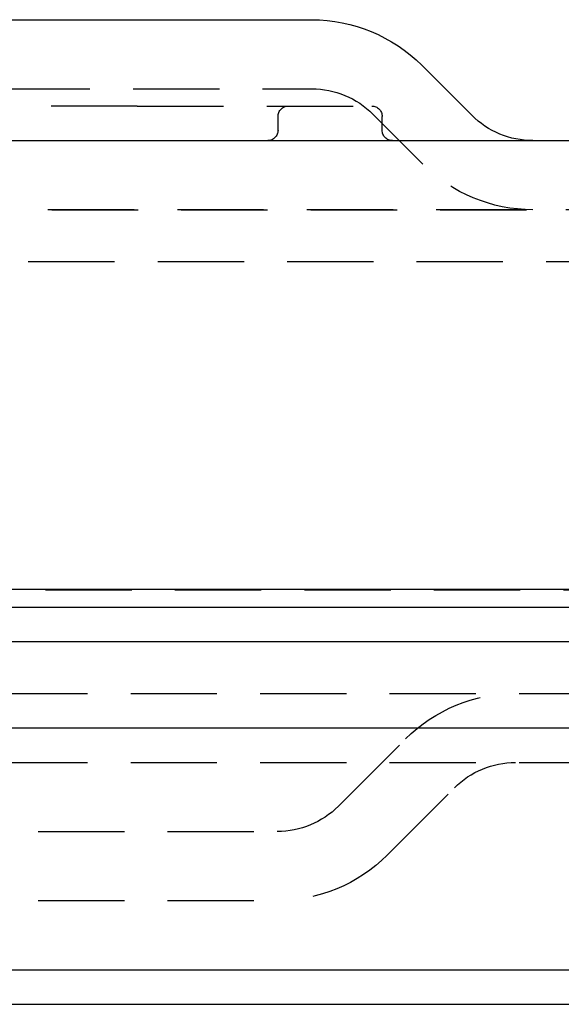
# Model space of a CAD drawing. Extents: x 306 to 829, y -246 to 407.
# Drawn here: x 380 to 395, y 367 to 395 of the extents above; entities that cross this region are included whole.
import ezdxf

# ---------------------------------------------------------------- set-up
doc = ezdxf.new("R2010")
doc.units = 0
doc.header["$LTSCALE"] = 10
doc.linetypes.add('VERDECKT', pattern=[0.375, 0.25, -0.125])
doc.layers.get('0').update_dxf_attribs({"linetype": 'CONTINUOUS'})
doc.layers.add('STEMPEL', color=3, linetype='CONTINUOUS')

# ---------------------------------------------------------------- blocks, each defined once
blk = doc.blocks.new('A$C406EFD8E')
at = {"extrusion": (0, 1, -2e-16)}
for p, q in [((44.170993, 228.5), (83.099926, 228.5)), ((86.281906, 227.181981), (87.731654, 225.732233)), ((8.067044, 225), (119.203875, 225)), ((1.135459, 212.017638), (126.135459, 212.017638)), ((3.067311, 211.5), (124.203608, 211.5)), ((10.385459, 210.5), (116.885459, 210.5)), ((11.855877, 208), (115.415042, 208)), ((10.635459, 201), (116.635459, 201)), ((12.36751, 200), (114.903409, 200))]:
    blk.add_line(p, q, dxfattribs=at)
at = {"color": 1, "linetype": 'VERDECKT', "extrusion": (0, 1, -2e-16)}
for p, q in [((44.170993, 226.5), (83.099926, 226.5)), ((78.044227, 226), (70.63038, 226)), ((78.044227, 226), (84.836687, 226)), ((84.867692, 225.767767), (86.31744, 224.318019)), ((82.120624, 225.3), (82.120624, 225.7)), ((85.136687, 225.3), (85.136687, 225.7)), ((8.067044, 223), (119.203875, 223)), ((119.203875, 223), (8.067044, 223)), ((63.635459, 221.5), (121.495162, 221.5)), ((15.385459, 212), (111.885459, 212)), ((17.852338, 209), (109.418581, 209)), ((83.867692, 205.732233), (85.81744, 207.681981)), ((17.852338, 207), (109.418581, 207)), ((85.281906, 204.318019), (87.231654, 206.267767)), ((45.170993, 205), (82.099926, 205)), ((45.170993, 203), (82.099926, 203))]:
    blk.add_line(p, q, dxfattribs=at)
at = {"extrusion": (0, -2e-16, -1)}
for centre, radius, start, end in [((-83.099926, 224), 4.5, 90, 135), ((-89.49942, 227.5), 2.5, 270, 315)]:
    blk.add_arc(centre, radius, start, end, dxfattribs=at)
at = {"color": 1, "linetype": 'VERDECKT', "extrusion": (0, -2e-16, -1)}
for centre, radius, start, end in [((-83.099926, 224), 2.5, 90, 135), ((-82.420624, 225.7), 0.3, 0, 90), ((-84.836687, 225.7), 0.3, 90, 180), ((-81.820624, 225.3), 0.3, 180, 270), ((-85.436687, 225.3), 0.3, 270, 360), ((-89.49942, 227.5), 4.5, 270, 315), ((-88.99942, 204.5), 4.5, 45, 90), ((-88.99942, 204.5), 2.5, 45, 90), ((-82.099926, 207.5), 2.5, 225, 270), ((-82.099926, 207.5), 4.5, 225, 270)]:
    blk.add_arc(centre, radius, start, end, dxfattribs=at)

msp = doc.modelspace()

# ---------------------------------------------------------------- block references
at = {"layer": 'STEMPEL'}
msp.add_blockref('A$C406EFD8E', (304.873, 166.553, -47.627), dxfattribs=at)

doc.saveas('drawing.dxf')
